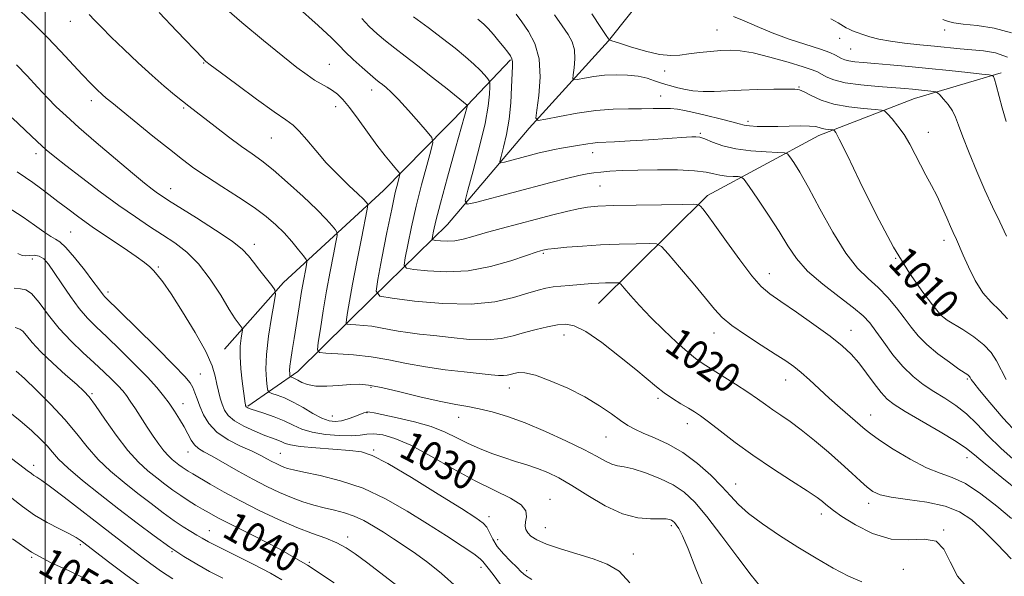
# Model space of a CAD drawing. Extents: x 2109800 to 2112700, y 312300 to 315200.
# Drawn here: x 2111493 to 2111761, y 312772 to 312923 of the extents above; entities that cross this region are included whole.
import ezdxf

# ---------------------------------------------------------------- set-up
doc = ezdxf.new("R2010")
doc.units = 0
doc.header["$MEASUREMENT"] = 0
for name, color, linetype, lineweight in [('DTM HARD BREAKLINE', 7, 'Continuous', 0), ('DTM SPOT ELEVATION', 2, 'Continuous', 13), ('GRID LINE', 7, 'Continuous', 0), ('INDEX CONTOUR', 41, 'Continuous', 13), ('INDEX CONTOUR LABEL', 244, 'Continuous', 0), ('INTERMEDIATE CONTOUR', 44, 'Continuous', 0)]:
    doc.layers.add(name, color=color, linetype=linetype, lineweight=lineweight)
doc.styles.add('Style-ITALICS', font='ITALICS.shx')

msp = doc.modelspace()

# ---------------------------------------------------------------- linework, layer by layer
at = {"layer": 'DTM HARD BREAKLINE'}
for points in [[(2111555.06, 312818.02, 1029.82), (2111568.63, 312827.4, 1025.31), (2111588.97, 312847.36, 1020.14), (2111609.3, 312867.31, 1014.9), (2111631.45, 312893.48, 1010.32), (2111653, 312917.16, 1006.07), (2111670.84, 312939.58, 1000.5), (2111684.35, 312961.35, 995.06), (2111702.18, 312984.39, 992.41), (2111716.94, 313003.08, 989.69)], [(2111548.76, 312833.48, 1031.08), (2111564.77, 312851.55, 1027.56), (2111591.89, 312876.51, 1021), (2111614.68, 312899.58, 1016.02), (2111626.38, 312912.04, 1012.18)], [(2111650.33, 312845.87, 1021.06), (2111679.91, 312875.18, 1015.56), (2111710.18, 312891.47, 1010.58), (2111736.15, 312901.55, 1006.8), (2111759.66, 312908.51, 1003.69)]]:
    msp.add_polyline3d(points, dxfattribs=at)
at = {"layer": 'DTM SPOT ELEVATION'}
for p in [(2111506.85, 312922.49, 1024.7), (2111682.48, 312920.14, 1005), (2111715.82, 312917.86, 1002.6), (2111744.38, 312920.11, 1000.5), (2111718.83, 312914.98, 1002.9), (2111543.09, 312911.16, 1022.1), (2111577.23, 312910.84, 1019.1), (2111668.25, 312909.03, 1006.7), (2111704.81, 312904.61, 1007.9), (2111588.73, 312903.81, 1018.6), (2111667.16, 312902.17, 1009.2), (2111512.56, 312900.9, 1026.5), (2111578.94, 312899.26, 1020.6), (2111537.63, 312898.93, 1024.2), (2111690.89, 312895.34, 1009.6), (2111678.02, 312892.1, 1011.8), (2111739.94, 312892.31, 1007.3), (2111561.44, 312890.81, 1022.9), (2111497.56, 312886.53, 1030.5), (2111648.74, 312886.83, 1012.6), (2111650.76, 312877.72, 1015), (2111534.15, 312877.01, 1027.3), (2111506.91, 312865.23, 1033), (2111556.87, 312861.94, 1027.5), (2111744.14, 312863, 1008.5), (2111635.32, 312859.51, 1018.2), (2111496.53, 312857.97, 1036.8), (2111731.01, 312858.1, 1010), (2111530.8, 312855.81, 1031.8), (2111696.69, 312854, 1015.3), (2111517.06, 312848.99, 1033.6), (2111744.34, 312843.44, 1009.7), (2111681.68, 312837.86, 1018.6), (2111718.9, 312838.62, 1015.3), (2111640.92, 312837.34, 1022.6), (2111542.18, 312826.76, 1033.1), (2111701.11, 312825.06, 1018.7), (2111750.51, 312825.36, 1012.2), (2111588.54, 312823.13, 1026.2), (2111626.06, 312822.9, 1024.7), (2111512.7, 312821.35, 1039.8), (2111666.5, 312820.14, 1022.3), (2111537.49, 312818.63, 1035.3), (2111587.46, 312816.23, 1028.1), (2111578.04, 312815.32, 1027.1), (2111612.3, 312814.97, 1026.7), (2111724.25, 312815.56, 1017.3), (2111674.45, 312813.28, 1022.6), (2111652.37, 312809.64, 1024.9), (2111538.79, 312805.54, 1036.7), (2111589.22, 312806.05, 1031.8), (2111563.88, 312805.19, 1033.1), (2111750.4, 312804, 1016.6), (2111496.89, 312801.9, 1045.5), (2111687.53, 312796.86, 1023.3), (2111637.17, 312792.67, 1029.3), (2111723.74, 312791.59, 1020.5), (2111620.55, 312788.02, 1031.5), (2111710.88, 312788.69, 1022.5), (2111544.57, 312784.17, 1041.2), (2111635.92, 312785.01, 1029.1), (2111670.07, 312785.58, 1028.3), (2111744.03, 312784.4, 1022), (2111582.17, 312782.49, 1037.5), (2111622.89, 312781.72, 1031.3), (2111509.61, 312780.37, 1048.3), (2111496.33, 312776.95, 1050), (2111534.5, 312778.51, 1044.1), (2111659.74, 312777.86, 1029.2), (2111571.77, 312775.61, 1040), (2111618.38, 312774.27, 1034.5), (2111630.77, 312773.35, 1031.6), (2111733.14, 312773.67, 1022.7)]:
    msp.add_point(p, dxfattribs=at)
at = {"layer": 'GRID LINE', "flags": 128}
msp.add_lwpolyline([(2111500, 312500), (2111500, 315000)], dxfattribs=at)
at = {"layer": 'INDEX CONTOUR', "flags": 128}
for points, elevation in [([(2111762.359, 312776.505), (2111758.665, 312780.399), (2111754.967, 312784.114), (2111751.686, 312787.089), (2111748.395, 312789.301), (2111744.456, 312790.875), (2111739.504, 312791.938), (2111734.282, 312792.676), (2111729.807, 312793.286), (2111726.81, 312793.956), (2111724.874, 312794.825), (2111723.291, 312796.022), (2111721.453, 312797.659), (2111719.146, 312799.777), (2111716.251, 312802.398), (2111712.744, 312805.472), (2111708.979, 312808.654), (2111705.397, 312811.528), (2111702.352, 312813.783), (2111699.806, 312815.538), (2111697.627, 312817.019), (2111695.645, 312818.442), (2111693.523, 312819.985), (2111690.886, 312821.813), (2111687.53, 312824.004), (2111683.945, 312826.267), (2111678.511, 312829.64), (2111676.629, 312830.945), (2111674.455, 312832.716), (2111671.491, 312835.359), (2111668.028, 312838.615), (2111664.554, 312842.058), (2111661.496, 312845.289), (2111659.045, 312848.023), (2111657.332, 312850.002), (2111656.382, 312851.068), (2111655.801, 312851.459), (2111655.093, 312851.505), (2111653.878, 312851.486), (2111652.245, 312851.445), (2111650.403, 312851.368), (2111648.516, 312851.248), (2111642.321, 312850.762), (2111640.1, 312850.573), (2111637.994, 312850.343), (2111636.044, 312850.03), (2111633.9, 312849.522), (2111631.108, 312848.688), (2111627.272, 312847.499), (2111622.192, 312846.337), (2111615.726, 312845.677), (2111608.016, 312845.845), (2111600.339, 312846.534), (2111594.265, 312847.277), (2111590.953, 312847.878), (2111589.947, 312849.209), (2111590.385, 312852.411), (2111591.493, 312858.139), (2111592.859, 312865.097), (2111594.159, 312871.507), (2111595.134, 312875.975), (2111595.786, 312878.663), (2111596.179, 312880.119), (2111596.345, 312880.881), (2111596.165, 312881.438), (2111595.484, 312882.266), (2111594.194, 312883.76), (2111592.363, 312885.975), (2111590.106, 312888.885), (2111587.567, 312892.369), (2111585.008, 312895.948), (2111582.722, 312899.046), (2111580.914, 312901.24), (2111579.438, 312902.692), (2111578.065, 312903.715), (2111576.6, 312904.59), (2111574.986, 312905.485), (2111573.201, 312906.535), (2111571.148, 312907.917), (2111568.421, 312909.955), (2111564.546, 312913.014), (2111559.294, 312917.271), (2111553.444, 312922.15), (2111548.028, 312926.885)], 1020), ([(2111761.087, 312825.231), (2111758.381, 312830.297), (2111756.938, 312832.52), (2111754.956, 312834.672), (2111752.232, 312836.813), (2111749.258, 312838.775), (2111745.055, 312841.349), (2111744.166, 312841.937), (2111743.708, 312842.302), (2111743.334, 312842.697), (2111742.61, 312843.595), (2111741.078, 312845.528), (2111738.403, 312848.964), (2111734.751, 312854.133), (2111730.41, 312861.2), (2111725.731, 312869.993), (2111721.315, 312878.974), (2111717.824, 312886.265), (2111715.73, 312890.49), (2111714.742, 312892.283), (2111714.378, 312892.784), (2111714.208, 312892.949), (2111714.008, 312893.019), (2111713.611, 312893.055), (2111712.899, 312893.109), (2111711.998, 312893.212), (2111711.086, 312893.385), (2111710.251, 312893.633), (2111709.216, 312893.883), (2111707.612, 312894.043), (2111705.193, 312894.054), (2111699.037, 312893.89), (2111696.018, 312893.877), (2111693.379, 312893.943), (2111691.321, 312894.077), (2111689.888, 312894.284), (2111688.516, 312894.626), (2111686.487, 312895.178), (2111683.341, 312895.971), (2111679.644, 312896.868), (2111676.223, 312897.687), (2111673.682, 312898.283), (2111671.741, 312898.651), (2111669.901, 312898.82), (2111667.736, 312898.832), (2111665.129, 312898.764), (2111662.04, 312898.703), (2111658.432, 312898.693), (2111654.291, 312898.599), (2111649.607, 312898.241), (2111644.51, 312897.517), (2111639.687, 312896.633), (2111635.967, 312895.87), (2111633.947, 312895.558), (2111633.318, 312896.204), (2111633.541, 312898.364), (2111634.085, 312902.325), (2111634.47, 312907.318), (2111634.224, 312912.306), (2111633.043, 312916.454), (2111631.28, 312919.731), (2111629.457, 312922.306), (2111627.968, 312924.385)], 1010), ([(2111762.496, 312919.314), (2111757.819, 312920.629), (2111753.175, 312921.316), (2111749.327, 312921.705), (2111746.833, 312922.066), (2111745.414, 312922.42), (2111744.585, 312922.725), (2111743.852, 312922.979)], 1000), ([(2111658.816, 312770.033), (2111655.903, 312773.171), (2111652.674, 312775.113), (2111648.888, 312776.507), (2111644.468, 312777.876), (2111639.98, 312779.253), (2111636.156, 312780.545), (2111633.545, 312781.681), (2111631.976, 312782.685), (2111631.097, 312783.601), (2111630.609, 312784.486), (2111630.426, 312785.439), (2111630.516, 312786.568), (2111630.742, 312787.951), (2111630.548, 312789.532), (2111629.276, 312791.223), (2111626.432, 312792.997), (2111622.181, 312795.063), (2111616.856, 312797.693), (2111610.844, 312800.997), (2111604.766, 312804.452), (2111599.3, 312807.373), (2111594.973, 312809.239), (2111591.712, 312810.175), (2111589.293, 312810.468), (2111587.434, 312810.39), (2111585.605, 312810.158), (2111583.219, 312809.971), (2111579.899, 312810.002), (2111576.124, 312810.3), (2111572.582, 312810.887), (2111569.768, 312811.761), (2111567.393, 312812.828), (2111564.97, 312813.976), (2111562.182, 312815.091), (2111559.383, 312816.074), (2111555.706, 312817.298), (2111555.033, 312817.548), (2111554.761, 312817.688), (2111554.62, 312817.808), (2111554.539, 312817.93), (2111554.487, 312818.06), (2111554.44, 312818.207), (2111554.393, 312818.41), (2111554.343, 312818.711), (2111553.544, 312824.746), (2111553.172, 312828.1), (2111552.958, 312831.437), (2111553.011, 312834.26), (2111553.233, 312836.433), (2111553.598, 312838.713), (2111553.544, 312839.133), (2111553.261, 312839.531), (2111552.685, 312840.27), (2111551.666, 312841.726), (2111550.035, 312844.277), (2111547.695, 312848.094), (2111544.83, 312852.508), (2111541.7, 312856.643), (2111538.51, 312859.842), (2111535.265, 312862.315), (2111531.921, 312864.493), (2111528.4, 312866.77), (2111524.52, 312869.377), (2111520.067, 312872.509), (2111514.995, 312876.223), (2111509.921, 312880.035), (2111505.632, 312883.32), (2111502.636, 312885.684), (2111500.337, 312887.622), (2111497.865, 312889.858), (2111494.611, 312892.888), (2111491.027, 312896.271)], 1030), ([(2111578.53, 312770.022), (2111571.235, 312774.831), (2111563.621, 312779.214), (2111556.509, 312782.915), (2111550.754, 312785.769), (2111546.937, 312787.703), (2111544.533, 312789.002), (2111542.737, 312790.041), (2111540.889, 312791.133), (2111538.905, 312792.35), (2111536.838, 312793.7), (2111534.731, 312795.186), (2111532.566, 312796.8), (2111530.319, 312798.53), (2111527.946, 312800.422), (2111525.367, 312802.777), (2111522.491, 312805.958), (2111519.317, 312810.11), (2111516.227, 312814.498), (2111513.697, 312818.178), (2111511.992, 312820.509), (2111510.544, 312822.101), (2111508.581, 312823.875), (2111505.585, 312826.5), (2111502.081, 312829.649), (2111498.855, 312832.743), (2111496.518, 312835.293), (2111494.981, 312837.169), (2111493.979, 312838.33), (2111493.164, 312838.857), (2111491.845, 312839.307)], 1040), ([(2111511.368, 312770.898), (2111506.532, 312773.242), (2111501.485, 312775.579), (2111496.331, 312778.392), (2111491.183, 312781.993)], 1050)]:
    msp.add_lwpolyline(points, dxfattribs=dict(at, elevation=elevation))
at = {"layer": 'INTERMEDIATE CONTOUR', "flags": 128}
for points, elevation in [([(2111762.49, 312787.457), (2111758.52, 312790.836), (2111754.144, 312794.219), (2111749.973, 312796.947), (2111746.418, 312798.607), (2111743.082, 312799.764), (2111739.369, 312801.236), (2111734.925, 312803.58), (2111730.389, 312806.337), (2111726.639, 312808.792), (2111724.267, 312810.449), (2111722.706, 312811.677), (2111715.979, 312817.522), (2111712.99, 312820.172), (2111707.585, 312825.117), (2111705.328, 312827.123), (2111703.344, 312828.733), (2111701.191, 312830.262), (2111698.33, 312832.12), (2111694.461, 312834.57), (2111690.231, 312837.313), (2111686.528, 312839.904), (2111683.94, 312842.084), (2111681.869, 312844.334), (2111679.42, 312847.313), (2111676.006, 312851.39), (2111672.282, 312855.767), (2111669.211, 312859.352), (2111667.405, 312861.339), (2111666.075, 312862.061), (2111664.081, 312862.14), (2111660.584, 312862.084), (2111655.958, 312861.973), (2111650.877, 312861.773), (2111645.972, 312861.471), (2111641.703, 312861.127), (2111638.485, 312860.82), (2111636.58, 312860.607), (2111635.636, 312860.465), (2111635.153, 312860.353), (2111634.599, 312860.199), (2111633.361, 312859.799), (2111630.799, 312858.928), (2111626.502, 312857.485), (2111620.963, 312855.906), (2111614.904, 312854.756), (2111609.022, 312854.439), (2111603.916, 312854.703), (2111600.161, 312855.133), (2111598.148, 312855.498), (2111597.537, 312856.307), (2111597.803, 312858.254), (2111598.502, 312861.826), (2111599.51, 312866.691), (2111600.783, 312872.309), (2111602.241, 312878.109), (2111603.654, 312883.369), (2111604.758, 312887.337), (2111605.297, 312889.575), (2111605.051, 312890.908), (2111603.81, 312892.477), (2111601.511, 312895.1), (2111598.684, 312898.285), (2111596.007, 312901.212), (2111594.007, 312903.25), (2111592.62, 312904.519), (2111591.623, 312905.326), (2111590.782, 312905.977), (2111589.784, 312906.78), (2111588.296, 312908.037), (2111586.134, 312909.928), (2111583.693, 312912.132), (2111581.519, 312914.201), (2111579.863, 312915.92), (2111577.818, 312917.999), (2111574.181, 312921.38), (2111568.258, 312926.597)], 1018), ([(2111694.108, 312769.223), (2111691.797, 312772.1), (2111688.157, 312776.937), (2111683.842, 312782.719), (2111679.73, 312788.077), (2111676.45, 312791.962), (2111673.617, 312794.617), (2111670.591, 312796.609), (2111666.949, 312798.379), (2111663.119, 312799.882), (2111659.746, 312800.948), (2111657.294, 312801.498), (2111655.506, 312801.801), (2111653.948, 312802.216), (2111652.185, 312803.046), (2111649.778, 312804.378), (2111646.289, 312806.243), (2111641.482, 312808.6), (2111635.932, 312811.127), (2111630.414, 312813.428), (2111625.56, 312815.195), (2111621.425, 312816.448), (2111617.912, 312817.294), (2111614.831, 312817.868), (2111611.586, 312818.421), (2111607.485, 312819.23), (2111602.14, 312820.466), (2111596.382, 312821.861), (2111591.349, 312823.04), (2111587.841, 312823.71), (2111585.304, 312823.929), (2111582.846, 312823.839), (2111579.816, 312823.591), (2111576.532, 312823.382), (2111573.551, 312823.416), (2111571.306, 312823.826), (2111569.725, 312824.455), (2111568.608, 312825.073), (2111567.786, 312825.499), (2111567.202, 312825.748), (2111566.634, 312825.952), (2111566.549, 312826.067), (2111566.504, 312826.325), (2111566.448, 312826.82), (2111566.426, 312827.643), (2111566.503, 312828.88), (2111566.733, 312830.633), (2111567.118, 312833.061), (2111567.649, 312836.337), (2111569.01, 312844.991), (2111569.683, 312849.162), (2111570.251, 312852.451), (2111570.692, 312854.821), (2111570.992, 312856.35), (2111571.113, 312857.197), (2111570.901, 312857.83), (2111570.175, 312858.788), (2111568.819, 312860.466), (2111566.986, 312862.658), (2111564.898, 312865.008), (2111562.679, 312867.255), (2111560.083, 312869.508), (2111556.768, 312871.968), (2111552.565, 312874.752), (2111548.008, 312877.638), (2111543.804, 312880.318), (2111540.415, 312882.621), (2111537.326, 312884.921), (2111533.777, 312887.728), (2111529.296, 312891.333), (2111518.101, 312900.397), (2111516.634, 312901.616), (2111515.517, 312902.605), (2111514.162, 312903.875), (2111512.395, 312905.62), (2111510.148, 312907.956), (2111504.187, 312914.386), (2111500.682, 312918.062), (2111496.976, 312921.763), (2111493.131, 312925.441)], 1026), ([(2111721.805, 312770.308), (2111718.256, 312771.841), (2111714.081, 312773.995), (2111709.413, 312776.694), (2111704.467, 312779.731), (2111699.496, 312782.901), (2111694.896, 312786.001), (2111691.103, 312788.829), (2111688.361, 312791.277), (2111686.167, 312793.61), (2111683.827, 312796.19), (2111680.804, 312799.241), (2111677.199, 312802.452), (2111673.265, 312805.375), (2111669.274, 312807.665), (2111665.553, 312809.377), (2111662.446, 312810.668), (2111660.151, 312811.715), (2111658.286, 312812.77), (2111656.324, 312814.107), (2111653.813, 312815.923), (2111650.608, 312818.11), (2111646.639, 312820.484), (2111641.973, 312822.842), (2111637.23, 312824.902), (2111633.167, 312826.363), (2111630.344, 312827.023), (2111628.543, 312827.088), (2111627.351, 312826.859), (2111626.399, 312826.599), (2111625.492, 312826.396), (2111624.479, 312826.298), (2111623.169, 312826.34), (2111621.201, 312826.521), (2111613.849, 312827.268), (2111608.687, 312827.857), (2111603.309, 312828.631), (2111598.206, 312829.588), (2111593.341, 312830.577), (2111588.544, 312831.411), (2111583.772, 312831.947), (2111579.485, 312832.235), (2111576.269, 312832.369), (2111574.536, 312832.537), (2111574.004, 312833.298), (2111574.217, 312835.305), (2111574.781, 312838.986), (2111575.556, 312843.875), (2111576.466, 312849.285), (2111577.422, 312854.554), (2111578.302, 312859.133), (2111578.97, 312862.503), (2111579.311, 312864.356), (2111579.283, 312865.231), (2111578.861, 312865.878), (2111577.977, 312866.949), (2111576.383, 312868.717), (2111573.79, 312871.357), (2111570.086, 312874.892), (2111565.879, 312878.731), (2111561.956, 312882.128), (2111558.867, 312884.574), (2111556.212, 312886.482), (2111553.352, 312888.504), (2111549.864, 312891.091), (2111546.189, 312893.893), (2111539.009, 312899.45), (2111537.3, 312900.798), (2111535.119, 312902.552), (2111532.373, 312904.844), (2111529.064, 312907.742), (2111525.274, 312911.221), (2111521.412, 312914.878), (2111517.967, 312918.215), (2111515.315, 312920.846), (2111513.385, 312922.822), (2111511.991, 312924.305)], 1024), ([(2111750.869, 312768.313), (2111747.842, 312771.876), (2111745.794, 312775.7), (2111744.147, 312779.136), (2111742.035, 312781.367), (2111738.799, 312781.918), (2111734.595, 312781.68), (2111729.788, 312781.884), (2111724.779, 312783.413), (2111720.13, 312785.756), (2111716.449, 312788.051), (2111714.145, 312789.632), (2111712.864, 312790.621), (2111712.059, 312791.331), (2111711.18, 312792.081), (2111709.674, 312793.196), (2111706.984, 312795.001), (2111702.779, 312797.705), (2111697.614, 312801.047), (2111692.27, 312804.648), (2111687.423, 312808.145), (2111683.341, 312811.25), (2111680.185, 312813.694), (2111678, 312815.32), (2111676.363, 312816.425), (2111674.737, 312817.423), (2111672.713, 312818.64), (2111670.434, 312820.066), (2111668.174, 312821.607), (2111666.07, 312823.24), (2111660.445, 312827.95), (2111656.036, 312831.511), (2111651.178, 312835.235), (2111646.848, 312838.23), (2111643.744, 312839.83), (2111641.429, 312840.277), (2111639.186, 312840.037), (2111636.463, 312839.51), (2111633.375, 312838.812), (2111630.204, 312837.988), (2111627.118, 312837.113), (2111623.836, 312836.379), (2111619.963, 312836.005), (2111615.277, 312836.133), (2111610.261, 312836.594), (2111605.57, 312837.141), (2111601.708, 312837.581), (2111598.566, 312837.95), (2111595.879, 312838.335), (2111593.42, 312838.796), (2111591.076, 312839.273), (2111588.765, 312839.675), (2111586.466, 312839.933), (2111584.4, 312840.072), (2111582.85, 312840.136), (2111582.015, 312840.217), (2111581.758, 312840.584), (2111581.861, 312841.551), (2111582.153, 312843.428), (2111582.672, 312846.512), (2111583.504, 312851.088), (2111584.669, 312857.152), (2111585.921, 312863.506), (2111587.509, 312871.515), (2111587.664, 312872.632), (2111587.547, 312872.966), (2111587.218, 312873.354), (2111586.449, 312874.163), (2111584.938, 312875.636), (2111582.512, 312877.932), (2111579.503, 312880.845), (2111576.375, 312884.088), (2111573.517, 312887.358), (2111571.053, 312890.332), (2111569.032, 312892.676), (2111567.362, 312894.257), (2111565.362, 312895.721), (2111562.206, 312897.914), (2111557.438, 312901.36), (2111552.086, 312905.309), (2111547.552, 312908.687), (2111544.88, 312910.694), (2111543.696, 312911.605), (2111543.277, 312911.963), (2111542.909, 312912.335), (2111535.799, 312919.787), (2111531.018, 312924.827)], 1022), ([(2111764.994, 312794.465), (2111759.844, 312798.629), (2111755.34, 312802.333), (2111752.441, 312804.79), (2111750.267, 312806.528), (2111747.474, 312808.401), (2111743.153, 312811.014), (2111733.645, 312816.579), (2111730.636, 312818.426), (2111728.692, 312819.91), (2111727.077, 312821.654), (2111725.21, 312824.098), (2111723.123, 312826.947), (2111721.002, 312829.726), (2111718.921, 312832.108), (2111716.494, 312834.38), (2111713.22, 312836.984), (2111708.844, 312840.182), (2111704.072, 312843.535), (2111699.857, 312846.429), (2111696.847, 312848.512), (2111694.498, 312850.495), (2111691.965, 312853.354), (2111688.669, 312857.7), (2111685.085, 312862.683), (2111681.952, 312867.088), (2111679.837, 312869.981), (2111678.613, 312871.566), (2111677.981, 312872.326), (2111677.507, 312872.682), (2111676.234, 312872.798), (2111673.068, 312872.773), (2111667.402, 312872.693), (2111660.566, 312872.582), (2111654.372, 312872.454), (2111650.153, 312872.3), (2111647.313, 312872.046), (2111644.778, 312871.596), (2111641.666, 312870.881), (2111637.869, 312869.928), (2111633.478, 312868.786), (2111628.65, 312867.516), (2111623.835, 312866.224), (2111619.552, 312865.027), (2111616.181, 312864.027), (2111613.536, 312863.289), (2111611.288, 312862.855), (2111609.201, 312862.743), (2111607.39, 312862.837), (2111606.057, 312862.989), (2111605.343, 312863.119), (2111605.126, 312863.406), (2111605.22, 312864.097), (2111605.51, 312865.512), (2111606.159, 312868.278), (2111607.402, 312873.093), (2111609.335, 312880.199), (2111611.502, 312888.008), (2111614.741, 312899.641), (2111614.638, 312899.733), (2111609.172, 312904.125), (2111605.229, 312907.265), (2111601.239, 312910.401), (2111597.823, 312913.026), (2111594.96, 312915.207), (2111592.465, 312917.153), (2111590.177, 312919.056), (2111588.043, 312921.043), (2111586.033, 312923.223)], 1016), ([(2111763.78, 312802.836), (2111759.607, 312806.566), (2111756.094, 312810.057), (2111753.082, 312813.189), (2111750.246, 312815.9), (2111747.331, 312818.171), (2111744.355, 312820.139), (2111741.401, 312821.982), (2111738.533, 312823.886), (2111735.74, 312826.059), (2111732.99, 312828.717), (2111730.288, 312831.951), (2111727.787, 312835.338), (2111725.678, 312838.337), (2111724, 312840.592), (2111722.198, 312842.519), (2111719.565, 312844.723), (2111715.675, 312847.646), (2111711.206, 312851.072), (2111707.118, 312854.623), (2111704.097, 312858.038), (2111701.736, 312861.529), (2111699.354, 312865.428), (2111696.491, 312869.871), (2111693.568, 312874.215), (2111691.228, 312877.622), (2111689.895, 312879.496), (2111689.134, 312880.193), (2111688.291, 312880.312), (2111686.881, 312880.359), (2111685.092, 312880.477), (2111683.276, 312880.718), (2111681.61, 312881.105), (2111679.564, 312881.543), (2111676.428, 312881.912), (2111671.775, 312882.115), (2111666.312, 312882.163), (2111661.027, 312882.095), (2111656.714, 312881.948), (2111653.403, 312881.757), (2111650.931, 312881.561), (2111649.061, 312881.368), (2111647.268, 312881.082), (2111644.952, 312880.58), (2111641.638, 312879.77), (2111637.346, 312878.671), (2111616.92, 312873.313), (2111614.664, 312872.862), (2111614.118, 312873.717), (2111614.814, 312876.614), (2111616.279, 312881.907), (2111618.009, 312888.448), (2111619.497, 312894.71), (2111620.359, 312899.467), (2111620.713, 312902.698), (2111620.8, 312904.681), (2111620.802, 312905.731), (2111620.658, 312906.296), (2111620.242, 312906.86), (2111619.444, 312907.816), (2111618.204, 312909.18), (2111616.474, 312910.883), (2111614.215, 312912.867), (2111611.387, 312915.158), (2111607.959, 312917.8), (2111604.007, 312920.763), (2111600.028, 312923.72)], 1014), ([(2111764.083, 312810.548), (2111760.208, 312814.764), (2111756.6, 312818.976), (2111753.81, 312822.372), (2111752.22, 312824.363), (2111751.547, 312825.257), (2111751.342, 312825.59), (2111751.226, 312825.809), (2111751.094, 312826.011), (2111750.914, 312826.207), (2111750.594, 312826.451), (2111748.227, 312828.071), (2111745.613, 312829.903), (2111742.477, 312832.232), (2111739.491, 312834.713), (2111737.15, 312837.087), (2111735.241, 312839.437), (2111733.378, 312841.932), (2111731.25, 312844.675), (2111728.859, 312847.498), (2111726.285, 312850.168), (2111723.579, 312852.622), (2111720.671, 312855.478), (2111717.466, 312859.526), (2111713.95, 312865.21), (2111710.442, 312871.586), (2111707.35, 312877.361), (2111704.989, 312881.525), (2111703.344, 312884.183), (2111702.31, 312885.72), (2111701.682, 312886.5), (2111700.832, 312886.804), (2111699.034, 312886.891), (2111695.819, 312886.999), (2111691.735, 312887.269), (2111687.591, 312887.819), (2111684.059, 312888.7), (2111681.268, 312889.7), (2111679.211, 312890.537), (2111677.819, 312891.001), (2111676.77, 312891.156), (2111675.681, 312891.131), (2111674.175, 312891.036), (2111663.915, 312890.335), (2111658.929, 312890.013), (2111654.632, 312889.758), (2111650.079, 312889.543), (2111648.784, 312889.431), (2111647.376, 312889.219), (2111644.046, 312888.627), (2111640.298, 312888.036), (2111638.332, 312887.685), (2111636.314, 312887.249), (2111634.168, 312886.723), (2111624.817, 312884.273), (2111623.787, 312884.067), (2111623.536, 312884.458), (2111623.855, 312885.78), (2111624.526, 312888.265), (2111625.327, 312891.725), (2111626.037, 312895.873), (2111626.489, 312900.362), (2111626.729, 312904.634), (2111626.951, 312910.253), (2111626.956, 312911.49), (2111626.793, 312912.285), (2111626.388, 312913.082), (2111625.69, 312914.072), (2111624.655, 312915.383), (2111623.285, 312917.071), (2111621.78, 312918.881), (2111620.385, 312920.483), (2111619.174, 312921.711), (2111617.534, 312923.063)], 1012), ([(2111761.398, 312841.715), (2111759.204, 312844.082), (2111756.953, 312846.223), (2111754.733, 312848.776), (2111752.643, 312852.148), (2111750.816, 312855.804), (2111749.398, 312858.976), (2111747.536, 312863.221), (2111746.658, 312865.126), (2111745.941, 312866.756), (2111744.932, 312869.109), (2111743.681, 312871.956), (2111742.268, 312874.969), (2111740.77, 312877.886), (2111739.245, 312880.712), (2111737.746, 312883.518), (2111736.305, 312886.345), (2111734.857, 312889.115), (2111733.314, 312891.719), (2111731.648, 312894.043), (2111730.07, 312895.955), (2111728.853, 312897.313), (2111728.095, 312898.049), (2111727.209, 312898.363), (2111725.436, 312898.52), (2111722.275, 312898.763), (2111718.267, 312899.219), (2111714.21, 312899.99), (2111710.77, 312901.107), (2111708.091, 312902.321), (2111706.186, 312903.319), (2111704.926, 312903.864), (2111703.633, 312904.051), (2111701.49, 312904.057), (2111697.948, 312904.024), (2111693.533, 312903.951), (2111689.042, 312903.804), (2111681.721, 312903.388), (2111678.717, 312903.376), (2111675.969, 312903.637), (2111673.532, 312904.072), (2111671.507, 312904.537), (2111669.931, 312904.921), (2111668.589, 312905.291), (2111667.201, 312905.747), (2111665.531, 312906.352), (2111663.498, 312907.002), (2111661.058, 312907.554), (2111658.211, 312907.89), (2111655.118, 312907.986), (2111651.985, 312907.851), (2111649.023, 312907.508), (2111646.486, 312907.078), (2111644.635, 312906.705), (2111643.643, 312906.551), (2111643.334, 312906.869), (2111643.443, 312907.928), (2111643.711, 312909.875), (2111643.9, 312912.327), (2111643.78, 312914.776), (2111643.162, 312916.87), (2111642.033, 312918.873), (2111640.425, 312921.207), (2111638.39, 312924.195)], 1008), ([(2111761.126, 312864.107), (2111759.299, 312868.011), (2111757.364, 312872.11), (2111755.284, 312876.65), (2111753.068, 312881.725), (2111750.957, 312886.789), (2111749.242, 312891.138), (2111748.104, 312894.264), (2111747.288, 312896.456), (2111746.429, 312898.197), (2111745.275, 312899.86), (2111744.029, 312901.354), (2111743.005, 312902.474), (2111742.406, 312903.087), (2111741.98, 312903.336), (2111741.364, 312903.435), (2111737.263, 312903.879), (2111735.604, 312904.036), (2111733.507, 312904.21), (2111726.292, 312904.75), (2111721.609, 312905.193), (2111717.348, 312905.802), (2111714.224, 312906.59), (2111712.134, 312907.431), (2111709.76, 312908.738), (2111708.392, 312909.304), (2111705.891, 312910.129), (2111701.794, 312911.362), (2111696.895, 312912.735), (2111692.298, 312913.875), (2111688.823, 312914.495), (2111686.13, 312914.672), (2111683.587, 312914.564), (2111680.724, 312914.313), (2111677.711, 312913.98), (2111674.881, 312913.608), (2111672.422, 312913.268), (2111669.945, 312913.155), (2111666.917, 312913.494), (2111663.049, 312914.403), (2111659.027, 312915.58), (2111655.777, 312916.615), (2111653.978, 312917.2), (2111653.298, 312917.439), (2111653.153, 312917.535), (2111652.994, 312917.759), (2111652.393, 312918.641), (2111650.959, 312920.777), (2111648.481, 312924.492)], 1006), ([(2111761.07, 312895.298), (2111760, 312898.96), (2111758.353, 312905.172), (2111757.869, 312906.77), (2111757.58, 312907.478), (2111757.425, 312907.7), (2111757.241, 312907.794), (2111756.456, 312907.91), (2111754.398, 312908.148), (2111750.623, 312908.571), (2111745.606, 312909.121), (2111740.044, 312909.701), (2111734.575, 312910.228), (2111729.58, 312910.676), (2111725.377, 312911.031), (2111722.192, 312911.288), (2111719.905, 312911.499), (2111718.304, 312911.724), (2111717.181, 312912.011), (2111716.338, 312912.369), (2111714.668, 312913.3), (2111713.174, 312913.966), (2111710.627, 312914.888), (2111702.124, 312917.633), (2111697.463, 312919.304), (2111693.386, 312921.025), (2111689.923, 312922.584), (2111686.962, 312923.743)], 1004), ([(2111761.379, 312912.72), (2111758.142, 312913.885), (2111754.897, 312914.448), (2111748.524, 312915.026), (2111741.61, 312915.721), (2111737.554, 312916.109), (2111733.403, 312916.543), (2111729.597, 312917.048), (2111726.488, 312917.636), (2111724.033, 312918.261), (2111722.097, 312918.865), (2111720.555, 312919.402), (2111719.332, 312919.88), (2111718.371, 312920.316), (2111717.567, 312920.748), (2111715.374, 312922.05), (2111713.444, 312923.154)], 1002), ([(2111679.309, 312767.633), (2111676.74, 312773.866), (2111674.679, 312779.267), (2111673.174, 312782.801), (2111672.133, 312784.761), (2111671.428, 312785.772), (2111670.931, 312786.373), (2111670.536, 312786.753), (2111670.138, 312787.019), (2111669.599, 312787.244), (2111668.654, 312787.4), (2111667.003, 312787.43), (2111664.422, 312787.371), (2111660.979, 312787.633), (2111656.817, 312788.717), (2111652.138, 312790.924), (2111647.384, 312793.739), (2111643.06, 312796.446), (2111639.521, 312798.488), (2111636.543, 312799.945), (2111633.753, 312801.059), (2111630.844, 312802.044), (2111627.778, 312803.007), (2111624.584, 312804.027), (2111621.303, 312805.172), (2111618.032, 312806.453), (2111614.882, 312807.866), (2111611.875, 312809.394), (2111608.688, 312810.95), (2111604.906, 312812.433), (2111600.337, 312813.748), (2111595.67, 312814.835), (2111589.43, 312816.138), (2111588.22, 312816.379), (2111587.637, 312816.442), (2111587.186, 312816.384), (2111586.592, 312816.179), (2111584.155, 312815.186), (2111582.363, 312814.537), (2111580.526, 312814.02), (2111578.833, 312813.806), (2111577.12, 312814.013), (2111575.139, 312814.746), (2111572.726, 312816.034), (2111570.059, 312817.599), (2111567.402, 312819.088), (2111565, 312820.219), (2111563.021, 312820.987), (2111561.612, 312821.459), (2111560.848, 312821.755), (2111560.517, 312822.21), (2111560.341, 312823.21), (2111560.117, 312825.097), (2111559.975, 312828.002), (2111560.128, 312832.006), (2111560.705, 312836.994), (2111561.495, 312842.064), (2111562.202, 312846.115), (2111562.557, 312848.405), (2111562.401, 312849.602), (2111561.597, 312850.737), (2111560.109, 312852.577), (2111558.291, 312854.86), (2111556.593, 312857.063), (2111555.245, 312858.842), (2111553.599, 312860.563), (2111550.787, 312862.764), (2111546.305, 312865.779), (2111541.111, 312869.082), (2111533.535, 312873.814), (2111531.763, 312874.964), (2111530.499, 312875.843), (2111529.071, 312876.902), (2111526.969, 312878.563), (2111523.721, 312881.241), (2111519.106, 312885.134), (2111513.917, 312889.571), (2111509.19, 312893.666), (2111505.686, 312896.779), (2111503.049, 312899.26), (2111500.642, 312901.708), (2111497.972, 312904.567), (2111495.113, 312907.666), (2111492.283, 312910.678)], 1028), ([(2111632.187, 312770.908), (2111630.475, 312772.002), (2111629.312, 312773.016), (2111628.104, 312774.245), (2111626.425, 312775.903), (2111624.523, 312777.866), (2111622.811, 312779.928), (2111621.594, 312781.898), (2111620.738, 312783.655), (2111620.001, 312785.093), (2111619.03, 312786.248), (2111617.029, 312787.707), (2111613.095, 312790.198), (2111606.783, 312794.124), (2111599.496, 312798.595), (2111593.094, 312802.395), (2111588.883, 312804.619), (2111585.94, 312805.603), (2111582.789, 312805.99), (2111573.5, 312806.681), (2111569.296, 312807.072), (2111566.659, 312807.48), (2111565.213, 312807.895), (2111564.267, 312808.307), (2111563.212, 312808.731), (2111561.756, 312809.271), (2111559.691, 312810.06), (2111556.941, 312811.183), (2111553.985, 312812.544), (2111551.435, 312814.003), (2111549.748, 312815.455), (2111548.752, 312816.929), (2111548.114, 312818.491), (2111547.565, 312820.192), (2111547.066, 312822.033), (2111546.639, 312824.001), (2111546.218, 312826.165), (2111545.398, 312828.937), (2111543.684, 312832.808), (2111540.804, 312837.995), (2111537.369, 312843.606), (2111534.207, 312848.472), (2111531.954, 312851.72), (2111530.468, 312853.641), (2111529.41, 312854.822), (2111528.417, 312855.807), (2111527.016, 312856.97), (2111524.706, 312858.645), (2111521.19, 312861.039), (2111516.98, 312863.867), (2111512.791, 312866.719), (2111509.186, 312869.269), (2111506.136, 312871.521), (2111503.458, 312873.559), (2111501.001, 312875.448), (2111498.73, 312877.171), (2111496.638, 312878.686), (2111494.652, 312880.04), (2111492.435, 312881.62)], 1032), ([(2111623.732, 312769.608), (2111621.691, 312772.329), (2111620.394, 312774.023), (2111619.266, 312775.402), (2111618.939, 312775.85), (2111618.178, 312776.581), (2111616.435, 312777.899), (2111613.306, 312780.022), (2111609.009, 312782.817), (2111603.912, 312786.064), (2111598.342, 312789.519), (2111592.454, 312792.845), (2111586.364, 312795.682), (2111580.266, 312797.758), (2111574.707, 312799.164), (2111570.315, 312800.079), (2111567.513, 312800.673), (2111565.89, 312801.089), (2111564.832, 312801.455), (2111563.822, 312801.881), (2111562.743, 312802.396), (2111561.576, 312803.005), (2111560.261, 312803.723), (2111558.566, 312804.611), (2111556.223, 312805.734), (2111553.108, 312807.151), (2111549.708, 312808.877), (2111546.661, 312810.919), (2111544.456, 312813.244), (2111542.99, 312815.668), (2111542.01, 312817.969), (2111541.293, 312819.966), (2111540.708, 312821.649), (2111540.154, 312823.042), (2111539.429, 312824.299), (2111537.938, 312826.07), (2111534.987, 312829.129), (2111530.241, 312833.883), (2111524.818, 312839.259), (2111516.249, 312847.694), (2111515.76, 312848.243), (2111514.49, 312849.976), (2111512.996, 312851.967), (2111510.665, 312854.981), (2111507.992, 312858.318), (2111505.632, 312861.067), (2111504.04, 312862.589), (2111502.864, 312863.346), (2111501.554, 312864.076), (2111499.658, 312865.36), (2111497.14, 312867.159), (2111494.063, 312869.277), (2111486.789, 312873.954)], 1034), ([(2111611.95, 312768.795), (2111607.712, 312772.577), (2111603.987, 312775.545), (2111600.64, 312777.969), (2111597.551, 312780.084), (2111594.653, 312781.993), (2111591.893, 312783.76), (2111589.221, 312785.425), (2111586.593, 312786.918), (2111583.967, 312788.144), (2111581.307, 312789.047), (2111578.597, 312789.744), (2111575.827, 312790.393), (2111572.981, 312791.135), (2111570.031, 312792.038), (2111566.948, 312793.154), (2111563.694, 312794.53), (2111560.216, 312796.187), (2111556.456, 312798.148), (2111552.445, 312800.37), (2111545.348, 312804.394), (2111543.097, 312805.623), (2111541.627, 312806.518), (2111540.599, 312807.466), (2111539.709, 312808.773), (2111538.805, 312810.434), (2111537.773, 312812.367), (2111536.531, 312814.481), (2111535.137, 312816.662), (2111533.683, 312818.786), (2111532.183, 312820.815), (2111530.341, 312823.04), (2111527.781, 312825.836), (2111524.303, 312829.408), (2111520.405, 312833.279), (2111516.757, 312836.806), (2111513.856, 312839.552), (2111511.488, 312841.915), (2111509.262, 312844.505), (2111506.898, 312847.728), (2111504.554, 312851.186), (2111502.5, 312854.275), (2111500.917, 312856.524), (2111499.638, 312857.955), (2111498.41, 312858.715), (2111497.056, 312858.967), (2111495.718, 312858.926), (2111494.614, 312858.82), (2111493.786, 312858.897), (2111492.575, 312859.482)], 1036), ([(2111595.573, 312769.298), (2111591.234, 312772.626), (2111587.298, 312775.59), (2111584.253, 312777.866), (2111581.754, 312779.564), (2111579.248, 312780.904), (2111576.264, 312782.107), (2111572.658, 312783.411), (2111568.37, 312785.054), (2111563.426, 312787.197), (2111558.193, 312789.674), (2111553.123, 312792.241), (2111548.617, 312794.669), (2111544.867, 312796.79), (2111540.111, 312799.575), (2111538.897, 312800.308), (2111538.022, 312800.875), (2111537.19, 312801.461), (2111536.338, 312802.097), (2111535.453, 312802.778), (2111534.515, 312803.527), (2111533.48, 312804.485), (2111532.295, 312805.816), (2111530.923, 312807.638), (2111529.398, 312809.857), (2111527.769, 312812.324), (2111524.517, 312817.296), (2111523.156, 312819.337), (2111522.082, 312820.86), (2111521.075, 312822.121), (2111519.844, 312823.475), (2111518.148, 312825.208), (2111515.964, 312827.334), (2111513.322, 312829.796), (2111510.284, 312832.554), (2111507.053, 312835.627), (2111503.863, 312839.05), (2111500.928, 312842.738), (2111498.375, 312846.136), (2111496.308, 312848.566), (2111494.742, 312849.602), (2111493.324, 312849.809), (2111491.609, 312850.002)], 1038), ([(2111564.308, 312770.825), (2111561.183, 312772.634), (2111556.675, 312774.991), (2111551.651, 312777.519), (2111547.28, 312779.7), (2111544.416, 312781.163), (2111542.646, 312782.121), (2111541.238, 312782.936), (2111539.577, 312783.923), (2111537.515, 312785.214), (2111535.02, 312786.895), (2111532.081, 312789.021), (2111528.771, 312791.518), (2111525.184, 312794.282), (2111521.439, 312797.221), (2111517.757, 312800.313), (2111514.379, 312803.546), (2111511.435, 312806.924), (2111508.589, 312810.505), (2111505.389, 312814.36), (2111501.576, 312818.455), (2111497.672, 312822.341), (2111494.388, 312825.459), (2111492.107, 312827.494)], 1042), ([(2111548.245, 312771.253), (2111544.686, 312773.124), (2111541.206, 312775.052), (2111537.663, 312777.19), (2111533.856, 312779.712), (2111529.625, 312782.744), (2111524.999, 312786.221), (2111520.049, 312790.033), (2111514.933, 312794.021), (2111510.145, 312797.848), (2111506.268, 312801.133), (2111503.681, 312803.617), (2111501.974, 312805.533), (2111500.532, 312807.24), (2111498.8, 312809.071), (2111496.438, 312811.27), (2111493.162, 312814.056), (2111488.827, 312817.528)], 1044), ([(2111534.731, 312771.087), (2111531.634, 312773.142), (2111528.705, 312775.217), (2111525.942, 312777.277), (2111517.597, 312783.687), (2111505.208, 312793.292), (2111501.478, 312796.118), (2111499.074, 312797.842), (2111497.722, 312798.722), (2111496.929, 312799.208), (2111496.286, 312799.664), (2111495.173, 312800.559), (2111493.152, 312802.056), (2111490.148, 312804.305)], 1046), ([(2111527.155, 312768.396), (2111522.265, 312771.946), (2111517.624, 312775.443), (2111510.182, 312781.166), (2111509.546, 312781.639), (2111508.475, 312782.313), (2111506.655, 312783.294), (2111503.906, 312784.662), (2111500.56, 312786.393), (2111497.087, 312788.438), (2111493.87, 312790.721), (2111490.954, 312793.047)], 1048)]:
    msp.add_lwpolyline(points, dxfattribs=dict(at, elevation=elevation))

# ---------------------------------------------------------------- texts
at = {"layer": 'INDEX CONTOUR LABEL', "style": 'Style-ITALICS', "width": 0.875}
for s, rotation, p in [('1010', 313, (2111728.631, 312856.605, 1010)), ('1020', 324.6, (2111667.873, 312833.321, 1020)), ('1030', 332.4, (2111595.716, 312804.575, 1030)), ('1040', 330.7, (2111547.718, 312782.827, 1040)), ('1050', 329.5, (2111497.63, 312773.128, 1050))]:
    msp.add_text(s, height=8, rotation=rotation, dxfattribs=at).set_placement(p)

doc.saveas('drawing.dxf')
